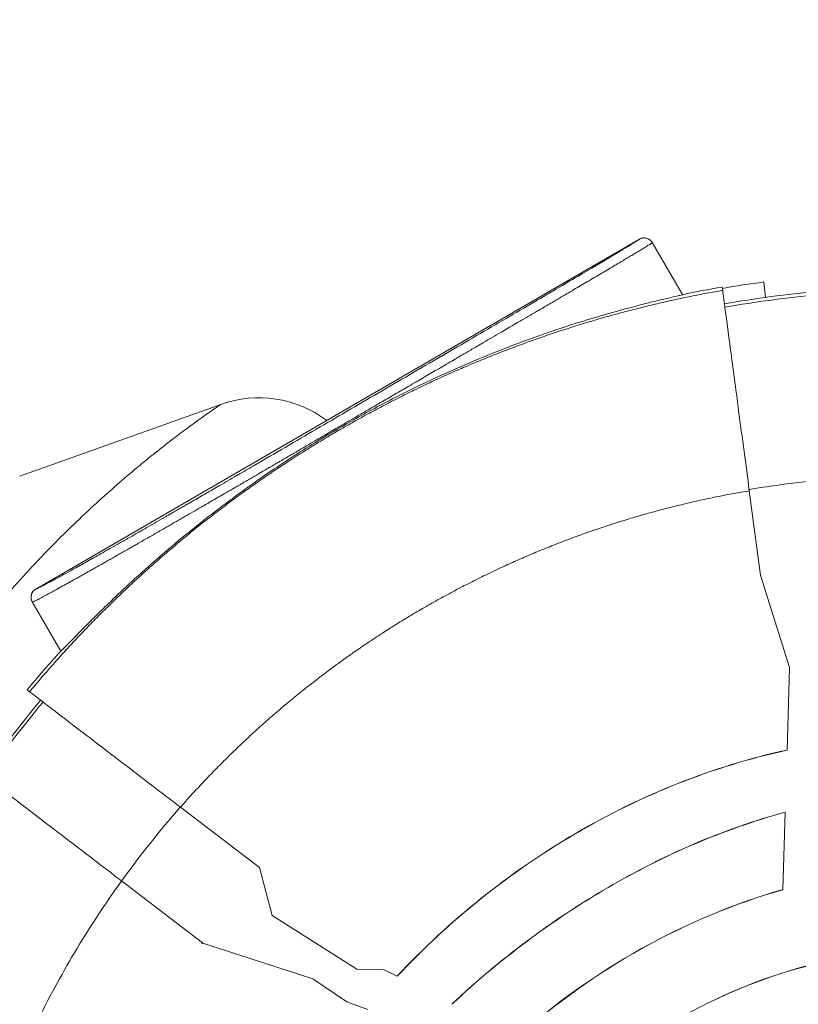
# Model space of a CAD drawing. Units: millimetres. Extents: x -1994 to 3641, y -1524 to 4521.
# Drawn here: x 1868 to 1909, y 2268 to 2321 of the extents above; entities that cross this region are included whole.
import ezdxf

# ---------------------------------------------------------------- set-up
doc = ezdxf.new("R2010")
doc.units = ezdxf.units.MM
doc.styles.get("Standard").update_dxf_attribs({"font": 'arial.ttf'})
doc.dimstyles.new('ISO-25', dxfattribs={"dimtxt": 2.5, "dimasz": 2.5, "dimexe": 1.25, "dimexo": 0.625, "dimtad": 1, "dimtxsty": 'Standard', "dimcen": 2.5, "dimadec": 0, "dimazin": 0, "dimtfac": 1, "dimtmove": 0, "dimatfit": 3, "dimfxl": 1, "dimarcsym": 0})

# ---------------------------------------------------------------- blocks, each defined once
blk = doc.blocks.new('*D4')
at = {"color": 0, "lineweight": -2, "transparency": 16777216}
for p, q in [((-1562.474, 4127.632), (-1562.474, 4248.882)), ((3619.174, 4127.632), (3619.174, 4248.882)), ((-1442.474, 4247.632), (3499.174, 4247.632))]:
    blk.add_line(p, q, dxfattribs=at)
at = {"color": 0, "transparency": 16777216}
for points in [[(-1442.474, 4267.632), (-1442.474, 4227.632), (-1562.474, 4247.632)], [(3499.174, 4267.632), (3499.174, 4227.632), (3619.174, 4247.632)]]:
    blk.add_solid(points, dxfattribs=at)
at = {"layer": 'Defpoints', "color": 0, "transparency": 16777216}
for p in [(3619.174, 4247.632), (-1562.474, 1487.447), (3619.174, 1474.452)]:
    blk.add_point(p, dxfattribs=at)
at = {"color": 0, "lineweight": 13, "transparency": 16777216, "insert": (1028.35, 4389.746), "char_height": 200, "attachment_point": 5}
blk.add_mtext('520', dxfattribs=at)

msp = doc.modelspace()

# ---------------------------------------------------------------- linework, layer by layer
at = {"lineweight": 13}
for p, q in [((1900.375, 2309.021), (1868.359, 2290.474)), ((1900.375, 2309.021), (1900.375, 2309.021)), ((1901.058, 2308.839), (1902.656, 2306.081)), ((1904.765, 2306.487), (1904.789, 2306.311)), ((1907.061, 2305.935), (1906.965, 2306.754)), ((1907.082, 2305.758), (1907.082, 2305.758)), ((1878.173, 2300.265), (1867.506, 2296.453)), ((1878.173, 2300.265), (1878.173, 2300.265)), ((1906.798, 2291.217), (1906.203, 2295.686)), ((1906.798, 2291.217), (1908.339, 2286.309)), ((1868.359, 2290.474), (1868.359, 2290.474)), ((1869.686, 2287.185), (1868.177, 2289.79)), ((1908.204, 2281.943), (1908.339, 2286.309)), ((1868.032, 2285.031), (1867.901, 2285.131)), ((1908.204, 2281.943), (1908.203, 2281.935)), ((1876.031, 2278.911), (1880.219, 2275.708)), ((1907.974, 2274.549), (1908.101, 2278.642)), ((1908.101, 2278.642), (1908.101, 2278.65)), ((1880.892, 2273.178), (1880.219, 2275.708)), ((1877.196, 2271.725), (1872.911, 2275.003)), ((1907.974, 2274.549), (1907.974, 2274.541)), ((1885.396, 2270.333), (1880.892, 2273.178)), ((1877.171, 2271.689), (1877.221, 2271.706)), ((1877.221, 2271.706), (1877.196, 2271.725)), ((1877.221, 2271.706), (1883.052, 2269.807)), ((1885.396, 2270.333), (1886.806, 2270.318)), ((1886.806, 2270.318), (1887.52, 2269.952)), ((1887.528, 2269.949), (1887.52, 2269.952)), ((1884.854, 2268.588), (1883.052, 2269.807)), ((1885.965, 2268.193), (1884.854, 2268.588)), ((1890.425, 2268.468), (1890.433, 2268.464))]:
    msp.add_line(p, q, dxfattribs=at)
for radius, start, end in [(61.75, 99.90419, 101.89737), (61.675, 97.84801, 99.90703), (60.85, 95.22925, 99.93853), (61.75, 137.7382, 140.26359), (60.85, 140.22925, 144.93853)]:
    msp.add_arc((1915.386, 2245.657), radius, start, end, dxfattribs=at)
for centre, major_axis, ratio, start_param, end_param in [((1900.626, 2308.588), (0.433, 0.251), 0.999986, 0, 1.570796), ((1915.616, 2245.656), (-48.311, 36.953), 0.996033, -0.824892, -0.742501), ((1880.192, 2294.615), (-5.196, -3), 1, -2.737987, -1.751236), ((1915.772, 2245.338), (-48.601, 37.171), 0.996033, -0.041456, 0.04061), ((1915.893, 2245.483), (-37.137, 28.41), 0.994522, 0.057441, 0.058373)]:
    msp.add_ellipse(centre, major_axis=major_axis, ratio=ratio, start_param=start_param, end_param=end_param, dxfattribs=at)
at = {"lineweight": 13, "extrusion": (0, 0, -1)}
for centre, major_axis, ratio, start_param, end_param in [((1915.076, 2244.934), (41.076, -31.423), 0.994522, -2.394119, -2.297134), ((1868.61, 2290.041), (-0.433, -0.251), 0.999986, 0, 1.570796), ((1915.249, 2244.541), (-41.424, 31.689), 0.994522, -0.029499, 0.066952)]:
    msp.add_ellipse(centre, major_axis=major_axis, ratio=ratio, start_param=start_param, end_param=end_param, dxfattribs=at)
at = {"lineweight": 13}
for points, knots in [([(-1478.391, 2577.486), (-1412.446, 2969.607), (-1186.634, 3772.999), (-8.768, 4153.98), (1033.765, 4042.018), (2076.647, 4152.618), (3248.198, 3772.84), (3651.106, 2348.589), (3617.829, 1126.723), (3564.051, -97.157), (3245.101, -1184.75), (2078.525, -1562.275), (1032.573, -1452.291), (-13.286, -1565.036), (-1190.331, -1183.96), (-1508.24, -98.698), (-1565.223, 1125.001), (-1580.734, 1968.942), (-1478.391, 2577.486)], [0, 0, 0, 0, 1148.050297, 2296.100594, 3313.758129, 4314.878255, 5462.928552, 6610.97885, 8386.155662, 9179.7876, 10327.837897, 11475.888194, 12473.485091, 13501.988186, 14650.386034, 15798.436332, 16584.946298, 18366.639747, 18366.639747, 18366.639747, 18366.639747]), ([(1900.375, 2309.021), (1900.375, 2309.02), (1900.373, 2309.017), (1900.368, 2309.012), (1900.362, 2309.008), (1900.353, 2309.001), (1900.341, 2308.993), (1900.329, 2308.985), (1900.314, 2308.974), (1900.295, 2308.962), (1900.289, 2308.959), (1900.284, 2308.955), (1900.278, 2308.951), (1900.212, 2308.909), (1900.115, 2308.848), (1899.988, 2308.77), (1899.862, 2308.693), (1899.706, 2308.598), (1899.521, 2308.487), (1899.336, 2308.375), (1899.121, 2308.247), (1898.88, 2308.103), (1898.396, 2307.815), (1897.809, 2307.467), (1897.103, 2307.051), (1897.102, 2307.05), (1897.1, 2307.049), (1897.098, 2307.048), (1896.747, 2306.84), (1896.365, 2306.616), (1895.949, 2306.371), (1895.946, 2306.37), (1895.944, 2306.368), (1895.941, 2306.367), (1895.734, 2306.245), (1895.518, 2306.119), (1895.297, 2305.989), (1895.294, 2305.987), (1895.291, 2305.985), (1895.288, 2305.984), (1895.067, 2305.854), (1894.84, 2305.721), (1894.606, 2305.584), (1894.603, 2305.582), (1894.599, 2305.58), (1894.596, 2305.578), (1893.654, 2305.026), (1892.619, 2304.422), (1891.539, 2303.792), (1891.533, 2303.789), (1891.528, 2303.785), (1891.522, 2303.782), (1890.985, 2303.469), (1890.438, 2303.15), (1889.887, 2302.829), (1889.881, 2302.825), (1889.875, 2302.821), (1889.868, 2302.818), (1889.318, 2302.497), (1888.764, 2302.174), (1888.209, 2301.85), (1888.202, 2301.846), (1888.195, 2301.842), (1888.188, 2301.838), (1887.073, 2301.188), (1885.957, 2300.538), (1884.866, 2299.901), (1884.858, 2299.896), (1884.849, 2299.891), (1884.841, 2299.886), (1884.301, 2299.571), (1883.768, 2299.26), (1883.237, 2298.951), (1883.228, 2298.945), (1883.219, 2298.94), (1883.21, 2298.935), (1882.68, 2298.625), (1882.151, 2298.317), (1881.614, 2298.004), (1881.604, 2297.998), (1881.595, 2297.992), (1881.585, 2297.986), (1881.049, 2297.674), (1880.505, 2297.357), (1879.939, 2297.027), (1879.928, 2297.02), (1879.917, 2297.014), (1879.905, 2297.007), (1879.642, 2296.854), (1879.374, 2296.698), (1879.096, 2296.536), (1879.081, 2296.528), (1879.066, 2296.519), (1879.051, 2296.51), (1879.039, 2296.503), (1879.026, 2296.496), (1879.014, 2296.489), (1878.861, 2296.399), (1878.704, 2296.308), (1878.546, 2296.216), (1878.401, 2296.132), (1878.256, 2296.048), (1878.109, 2295.963), (1878.096, 2295.955), (1878.083, 2295.948), (1878.07, 2295.94), (1877.954, 2295.873), (1877.837, 2295.805), (1877.72, 2295.737), (1877.608, 2295.672), (1877.495, 2295.607), (1877.382, 2295.541), (1877.303, 2295.495), (1877.223, 2295.45), (1877.144, 2295.404), (1877.13, 2295.395), (1877.116, 2295.387), (1877.102, 2295.379), (1876.986, 2295.312), (1876.872, 2295.246), (1876.759, 2295.181), (1876.643, 2295.114), (1876.529, 2295.048), (1876.415, 2294.982), (1876.343, 2294.941), (1876.271, 2294.899), (1876.2, 2294.858), (1876.187, 2294.85), (1876.173, 2294.843), (1876.16, 2294.835), (1875.99, 2294.737), (1875.823, 2294.641), (1875.66, 2294.547), (1875.544, 2294.48), (1875.43, 2294.414), (1875.319, 2294.35), (1875.306, 2294.343), (1875.293, 2294.336), (1875.281, 2294.329), (1875.116, 2294.234), (1874.958, 2294.143), (1874.804, 2294.055), (1874.712, 2294.002), (1874.621, 2293.95), (1874.532, 2293.899), (1874.52, 2293.892), (1874.509, 2293.885), (1874.497, 2293.879), (1874.334, 2293.785), (1874.177, 2293.695), (1874.026, 2293.608), (1873.959, 2293.571), (1873.895, 2293.533), (1873.831, 2293.497), (1873.82, 2293.491), (1873.81, 2293.485), (1873.799, 2293.479), (1873.646, 2293.391), (1873.499, 2293.307), (1873.358, 2293.227), (1873.31, 2293.2), (1873.262, 2293.172), (1873.215, 2293.145), (1873.205, 2293.14), (1873.196, 2293.134), (1873.186, 2293.129), (1873.006, 2293.027), (1872.836, 2292.93), (1872.675, 2292.838), (1872.499, 2292.738), (1872.333, 2292.644), (1872.175, 2292.554), (1872.166, 2292.549), (1872.158, 2292.545), (1872.15, 2292.54), (1871.848, 2292.369), (1871.581, 2292.218), (1871.336, 2292.08), (1871.329, 2292.076), (1871.322, 2292.073), (1871.315, 2292.069), (1871.072, 2291.932), (1870.853, 2291.809), (1870.652, 2291.696), (1870.646, 2291.693), (1870.64, 2291.69), (1870.634, 2291.686), (1870.228, 2291.46), (1869.895, 2291.275), (1869.615, 2291.121), (1869.61, 2291.119), (1869.606, 2291.116), (1869.601, 2291.114), (1869.505, 2291.061), (1869.414, 2291.012), (1869.33, 2290.966), (1869.295, 2290.947), (1869.261, 2290.928), (1869.228, 2290.91), (1869.224, 2290.908), (1869.22, 2290.906), (1869.216, 2290.904), (1869.105, 2290.844), (1869.006, 2290.791), (1868.917, 2290.744), (1868.915, 2290.742), (1868.912, 2290.741), (1868.909, 2290.739), (1868.784, 2290.673), (1868.68, 2290.619), (1868.598, 2290.578), (1868.564, 2290.56), (1868.533, 2290.545), (1868.506, 2290.532), (1868.505, 2290.531), (1868.504, 2290.531), (1868.503, 2290.53), (1868.433, 2290.497), (1868.387, 2290.477), (1868.369, 2290.473), (1868.363, 2290.472), (1868.36, 2290.472), (1868.359, 2290.474)], [0, 0, 0, 0, 0.640969, 0.640969, 0.640969, 1.307409, 1.307409, 1.307409, 1.997209, 1.997209, 1.997209, 2.199551, 2.199551, 2.199551, 4.40655, 4.40655, 4.40655, 6.61355, 6.61355, 6.61355, 8.816167, 8.816167, 8.816167, 13.22425, 13.22425, 13.22425, 13.234548, 13.234548, 13.234548, 15.428292, 15.428292, 15.428292, 15.441547, 15.441547, 15.441547, 16.530312, 16.530312, 16.530312, 16.545048, 16.545048, 16.545048, 17.632333, 17.632333, 17.632333, 17.648547, 17.648547, 17.648547, 22.040417, 22.040417, 22.040417, 22.062545, 22.062545, 22.062545, 24.244458, 24.244458, 24.244458, 24.269545, 24.269545, 24.269545, 26.4485, 26.4485, 26.4485, 26.476544, 26.476544, 26.476544, 30.856583, 30.856583, 30.856583, 30.890543, 30.890543, 30.890543, 33.060625, 33.060625, 33.060625, 33.097542, 33.097542, 33.097542, 35.264667, 35.264667, 35.264667, 35.304541, 35.304541, 35.304541, 37.468708, 37.468708, 37.468708, 37.511541, 37.511541, 37.511541, 38.516172, 38.516172, 38.516172, 38.570729, 38.570729, 38.570729, 38.615041, 38.615041, 38.615041, 39.166793, 39.166793, 39.166793, 39.67275, 39.67275, 39.67275, 39.718546, 39.718546, 39.718546, 40.119484, 40.119484, 40.119484, 40.505381, 40.505381, 40.505381, 40.774771, 40.774771, 40.774771, 40.821981, 40.821981, 40.821981, 41.215614, 41.215614, 41.215614, 41.618905, 41.618905, 41.618905, 41.876792, 41.876792, 41.876792, 41.925538, 41.925538, 41.925538, 42.539572, 42.539572, 42.539572, 42.978812, 42.978812, 42.978812, 43.02905, 43.02905, 43.02905, 43.684565, 43.684565, 43.684565, 44.080833, 44.080833, 44.080833, 44.132538, 44.132538, 44.132538, 44.862988, 44.862988, 44.862988, 45.182854, 45.182854, 45.182854, 45.236048, 45.236048, 45.236048, 46.015316, 46.015316, 46.015316, 46.284875, 46.284875, 46.284875, 46.339539, 46.339539, 46.339539, 47.369911, 47.369911, 47.369911, 48.488917, 48.488917, 48.488917, 48.546519, 48.546519, 48.546519, 50.692958, 50.692958, 50.692958, 50.753537, 50.753537, 50.753537, 52.897, 52.897, 52.897, 52.960536, 52.960536, 52.960536, 57.305083, 57.305083, 57.305083, 57.374536, 57.374536, 57.374536, 58.880886, 58.880886, 58.880886, 59.509125, 59.509125, 59.509125, 59.581115, 59.581115, 59.581115, 61.713167, 61.713167, 61.713167, 61.782472, 61.782472, 61.782472, 64.833083, 64.833083, 64.833083, 66.12125, 66.12125, 66.12125, 66.167191, 66.167191, 66.167191, 69.532467, 69.532467, 69.532467, 70.529333, 70.529333, 70.529333, 70.529333]), ([(1900.463, 2309.062), (1900.451, 2309.058), (1900.436, 2309.052), (1900.415, 2309.042), (1900.407, 2309.038), (1900.394, 2309.031), (1900.39, 2309.029), (1900.384, 2309.026), (1900.383, 2309.025), (1900.38, 2309.023), (1900.379, 2309.023), (1900.377, 2309.022), (1900.376, 2309.021), (1900.375, 2309.021)], [3.4129992, 3.4129992, 3.4129992, 3.4129992, 3.6016866, 3.6016866, 3.6691913, 3.6691913, 3.6932044, 3.6932044, 3.7024184, 3.7024184, 3.706274, 3.706274, 3.7098596, 3.7098596, 3.7098596, 3.7098596]), ([(1900.463, 2309.062), (1900.479, 2309.067), (1900.5, 2309.074), (1900.555, 2309.084), (1900.579, 2309.087), (1900.636, 2309.089), (1900.67, 2309.087), (1900.74, 2309.076), (1900.777, 2309.066), (1900.856, 2309.034), (1900.899, 2309.009), (1900.979, 2308.945), (1901.017, 2308.904), (1901.05, 2308.852), (1901.054, 2308.845), (1901.058, 2308.839)], [0, 0, 0, 0, 0.2137349, 0.2137349, 0.3254585, 0.3254585, 0.4432293, 0.4432293, 0.5634581, 0.5634581, 0.7136849, 0.7136849, 0.8796043, 0.8796043, 0.9035149, 0.9035149, 0.9035149, 0.9035149]), ([(1868.177, 2289.79), (1868.178, 2289.789), (1868.182, 2289.789), (1868.19, 2289.791), (1868.198, 2289.793), (1868.209, 2289.797), (1868.239, 2289.809), (1868.258, 2289.818), (1868.293, 2289.834), (1868.307, 2289.841), (1868.322, 2289.848), (1868.348, 2289.861), (1868.378, 2289.875), (1868.412, 2289.892), (1868.444, 2289.909), (1868.481, 2289.927), (1868.558, 2289.967), (1868.599, 2289.989), (1868.671, 2290.027), (1868.7, 2290.042), (1868.731, 2290.058), (1868.777, 2290.083), (1868.825, 2290.108), (1868.924, 2290.162), (1868.975, 2290.189), (1869.032, 2290.22), (1869.037, 2290.222), (1869.041, 2290.225), (1869.11, 2290.262), (1869.183, 2290.302), (1869.315, 2290.374), (1869.371, 2290.405), (1869.487, 2290.468), (1869.546, 2290.501), (1869.669, 2290.569), (1869.733, 2290.604), (1869.862, 2290.675), (1869.926, 2290.71), (1870.056, 2290.783), (1870.123, 2290.82), (1870.259, 2290.896), (1870.328, 2290.935), (1870.425, 2290.988), (1870.45, 2291.002), (1870.475, 2291.017), (1870.538, 2291.052), (1870.604, 2291.089), (1870.737, 2291.163), (1870.805, 2291.202), (1870.943, 2291.279), (1871.013, 2291.318), (1871.112, 2291.374), (1871.14, 2291.39), (1871.168, 2291.405), (1871.231, 2291.441), (1871.297, 2291.478), (1871.364, 2291.516), (1871.43, 2291.553), (1871.497, 2291.591), (1871.638, 2291.671), (1871.711, 2291.712), (1871.857, 2291.795), (1871.929, 2291.835), (1872.009, 2291.881), (1872.015, 2291.884), (1872.021, 2291.887), (1872.095, 2291.929), (1872.171, 2291.972), (1872.248, 2292.017), (1872.324, 2292.059), (1872.401, 2292.103), (1872.48, 2292.148), (1872.557, 2292.192), (1872.637, 2292.237), (1872.798, 2292.329), (1872.88, 2292.376), (1873.005, 2292.447), (1873.047, 2292.471), (1873.162, 2292.536), (1873.235, 2292.578), (1873.311, 2292.621), (1873.384, 2292.663), (1873.459, 2292.706), (1873.599, 2292.786), (1873.664, 2292.823), (1873.821, 2292.913), (1873.914, 2292.966), (1874.101, 2293.073), (1874.194, 2293.127), (1874.348, 2293.215), (1874.408, 2293.249), (1874.554, 2293.333), (1874.641, 2293.383), (1874.823, 2293.488), (1874.917, 2293.542), (1875.103, 2293.649), (1875.195, 2293.702), (1875.296, 2293.76), (1875.303, 2293.763), (1875.309, 2293.767), (1875.384, 2293.81), (1875.461, 2293.854), (1875.613, 2293.942), (1875.689, 2293.986), (1875.842, 2294.074), (1875.919, 2294.118), (1876.073, 2294.207), (1876.15, 2294.252), (1876.241, 2294.304), (1876.255, 2294.312), (1876.269, 2294.32), (1876.41, 2294.402), (1876.554, 2294.485), (1876.7, 2294.569), (1876.842, 2294.651), (1876.986, 2294.735), (1877.133, 2294.819), (1877.191, 2294.853), (1877.25, 2294.887), (1877.31, 2294.922), (1877.421, 2294.986), (1877.533, 2295.051), (1877.756, 2295.18), (1877.867, 2295.244), (1878.09, 2295.373), (1878.201, 2295.438), (1878.332, 2295.514), (1878.354, 2295.527), (1878.375, 2295.539), (1878.519, 2295.622), (1878.662, 2295.705), (1878.834, 2295.805), (1878.864, 2295.823), (1878.903, 2295.846), (1878.913, 2295.851), (1878.923, 2295.857), (1879.02, 2295.914), (1879.117, 2295.97), (1879.275, 2296.061), (1879.336, 2296.097), (1879.397, 2296.133), (1879.479, 2296.18), (1879.559, 2296.227), (1879.719, 2296.32), (1879.798, 2296.366), (1879.958, 2296.459), (1880.039, 2296.506), (1880.192, 2296.595), (1880.263, 2296.636), (1880.334, 2296.678), (1880.43, 2296.734), (1880.525, 2296.789), (1880.717, 2296.901), (1880.814, 2296.957), (1881.012, 2297.073), (1881.113, 2297.131), (1881.317, 2297.251), (1881.42, 2297.311), (1881.633, 2297.435), (1881.742, 2297.498), (1881.918, 2297.601), (1881.986, 2297.641), (1882.18, 2297.754), (1882.306, 2297.827), (1882.568, 2297.98), (1882.704, 2298.06), (1882.84, 2298.139), (1882.987, 2298.225), (1883.133, 2298.31), (1883.415, 2298.475), (1883.551, 2298.554), (1883.687, 2298.633), (1883.924, 2298.772), (1884.16, 2298.909), (1884.529, 2299.125), (1884.661, 2299.202), (1884.964, 2299.379), (1885.135, 2299.478), (1885.562, 2299.727), (1885.819, 2299.877), (1886.077, 2300.028), (1886.33, 2300.175), (1886.583, 2300.323), (1887.088, 2300.617), (1887.34, 2300.764), (1887.841, 2301.056), (1888.089, 2301.201), (1888.438, 2301.404), (1888.538, 2301.463), (1888.882, 2301.663), (1889.126, 2301.805), (1889.609, 2302.087), (1889.849, 2302.227), (1890.167, 2302.412), (1890.246, 2302.458), (1890.324, 2302.504), (1890.577, 2302.652), (1890.83, 2302.799), (1891.082, 2302.946), (1891.357, 2303.106), (1891.63, 2303.266), (1891.933, 2303.442), (1891.964, 2303.46), (1891.994, 2303.478), (1892.305, 2303.659), (1892.613, 2303.839), (1893.303, 2304.242), (1893.682, 2304.463), (1894.051, 2304.679), (1894.346, 2304.851), (1894.635, 2305.02), (1894.916, 2305.185), (1894.988, 2305.227), (1895.06, 2305.269), (1895.131, 2305.31), (1895.341, 2305.433), (1895.547, 2305.554), (1895.78, 2305.69), (1895.812, 2305.709), (1895.843, 2305.727), (1895.916, 2305.77), (1895.987, 2305.812), (1896.156, 2305.911), (1896.253, 2305.968), (1896.405, 2306.057), (1896.461, 2306.09), (1896.516, 2306.122), (1896.646, 2306.199), (1896.773, 2306.273), (1896.897, 2306.346), (1897.023, 2306.42), (1897.145, 2306.492), (1897.386, 2306.634), (1897.505, 2306.704), (1897.649, 2306.789), (1897.678, 2306.805), (1897.706, 2306.822), (1897.832, 2306.896), (1897.954, 2306.968), (1898.194, 2307.11), (1898.311, 2307.179), (1898.425, 2307.246), (1898.541, 2307.315), (1898.654, 2307.382), (1898.763, 2307.446), (1898.874, 2307.512), (1898.981, 2307.575), (1899.188, 2307.698), (1899.288, 2307.758), (1899.434, 2307.844), (1899.481, 2307.873), (1899.528, 2307.9), (1899.613, 2307.951), (1899.695, 2308), (1899.852, 2308.094), (1899.928, 2308.139), (1900.064, 2308.221), (1900.126, 2308.258), (1900.185, 2308.293), (1900.257, 2308.337), (1900.325, 2308.378), (1900.452, 2308.455), (1900.511, 2308.49), (1900.6, 2308.544), (1900.632, 2308.564), (1900.71, 2308.612), (1900.753, 2308.639), (1900.83, 2308.687), (1900.865, 2308.708), (1900.919, 2308.742), (1900.94, 2308.755), (1900.979, 2308.781), (1900.996, 2308.792), (1901.025, 2308.811), (1901.036, 2308.819), (1901.044, 2308.825), (1901.052, 2308.831), (1901.056, 2308.835), (1901.058, 2308.838), (1901.058, 2308.838), (1901.058, 2308.839)], [0, 0, 0, 0, 0.016867, 0.016867, 0.016867, 0.034286, 0.034286, 0.05237, 0.05237, 0.0625, 0.0625, 0.0625, 0.080419, 0.080419, 0.080419, 0.097877, 0.097877, 0.11447, 0.11447, 0.125, 0.125, 0.125, 0.140625, 0.140625, 0.155054, 0.155054, 0.15625, 0.15625, 0.15625, 0.174648, 0.174648, 0.1875, 0.1875, 0.199917, 0.199917, 0.212438, 0.212438, 0.22399, 0.22399, 0.23528, 0.23528, 0.246217, 0.246217, 0.25, 0.25, 0.25, 0.259501, 0.259501, 0.268801, 0.268801, 0.277821, 0.277821, 0.28125, 0.28125, 0.28125, 0.289069, 0.289069, 0.289069, 0.29673, 0.29673, 0.304615, 0.304615, 0.311911, 0.311911, 0.3125, 0.3125, 0.3125, 0.319768, 0.319768, 0.319768, 0.326799, 0.326799, 0.326799, 0.333699, 0.333699, 0.34041, 0.34041, 0.34375, 0.34375, 0.349382, 0.349382, 0.349382, 0.354846, 0.354846, 0.359375, 0.359375, 0.365556, 0.365556, 0.371408, 0.371408, 0.375, 0.375, 0.380116, 0.380116, 0.385371, 0.385371, 0.390283, 0.390283, 0.390625, 0.390625, 0.390625, 0.394531, 0.394531, 0.398274, 0.398274, 0.401967, 0.401967, 0.405607, 0.405607, 0.40625, 0.40625, 0.40625, 0.412851, 0.412851, 0.412851, 0.41929, 0.41929, 0.41929, 0.421875, 0.421875, 0.421875, 0.426739, 0.426739, 0.431623, 0.431623, 0.436552, 0.436552, 0.4375, 0.4375, 0.4375, 0.443944, 0.443944, 0.445312, 0.445312, 0.445756, 0.445756, 0.445756, 0.450212, 0.450212, 0.453125, 0.453125, 0.453125, 0.457031, 0.457031, 0.460949, 0.460949, 0.465062, 0.465062, 0.46875, 0.46875, 0.46875, 0.473743, 0.473743, 0.478912, 0.478912, 0.484398, 0.484398, 0.490092, 0.490092, 0.496175, 0.496175, 0.5, 0.5, 0.507136, 0.507136, 0.514937, 0.514937, 0.514937, 0.523366, 0.523366, 0.53125, 0.53125, 0.53125, 0.544976, 0.544976, 0.552654, 0.552654, 0.5625, 0.5625, 0.577164, 0.577164, 0.577164, 0.591475, 0.591475, 0.605594, 0.605594, 0.619448, 0.619448, 0.625, 0.625, 0.638556, 0.638556, 0.651872, 0.651872, 0.65625, 0.65625, 0.65625, 0.670368, 0.670368, 0.670368, 0.685749, 0.685749, 0.6875, 0.6875, 0.6875, 0.705157, 0.705157, 0.727579, 0.727579, 0.727579, 0.745432, 0.745432, 0.745432, 0.75, 0.75, 0.75, 0.763481, 0.763481, 0.765625, 0.765625, 0.765625, 0.770506, 0.770506, 0.777241, 0.777241, 0.78125, 0.78125, 0.78125, 0.790666, 0.790666, 0.790666, 0.800256, 0.800256, 0.810091, 0.810091, 0.8125, 0.8125, 0.8125, 0.823363, 0.823363, 0.834449, 0.834449, 0.834449, 0.845845, 0.845845, 0.845845, 0.857392, 0.857392, 0.8691, 0.8691, 0.875, 0.875, 0.875, 0.885743, 0.885743, 0.896535, 0.896535, 0.90625, 0.90625, 0.90625, 0.918194, 0.918194, 0.930097, 0.930097, 0.9375, 0.9375, 0.94892, 0.94892, 0.960077, 0.960077, 0.96875, 0.96875, 0.978257, 0.978257, 0.987678, 0.987678, 0.987678, 0.996969, 0.996969, 1, 1, 1, 1]), ([(1869.686, 2287.185), (1869.688, 2287.181), (1869.715, 2287.205), (1869.826, 2287.312), (1869.92, 2287.408), (1870.382, 2287.881), (1870.935, 2288.457), (1872.213, 2289.714), (1872.885, 2290.364), (1874.24, 2291.591), (1874.781, 2292.07), (1875.86, 2292.984), (1876.347, 2293.386), (1877.401, 2294.227), (1877.938, 2294.642), (1879.173, 2295.566), (1879.938, 2296.123), (1881.817, 2297.389), (1882.639, 2297.916), (1884.031, 2298.762), (1884.664, 2299.135), (1886.085, 2299.931), (1886.829, 2300.327), (1889.121, 2301.49), (1890.633, 2302.177), (1894.835, 2303.897), (1896.697, 2304.477), (1899.919, 2305.424), (1901.16, 2305.721), (1902.185, 2305.964), (1902.401, 2306.014), (1902.572, 2306.056), (1902.606, 2306.065), (1902.647, 2306.076), (1902.657, 2306.079), (1902.656, 2306.081)], [0, 0, 0, 0, 0.36013, 0.36013, 0.789781, 0.789781, 1.901128, 1.901128, 2.616396, 2.616396, 2.978394, 2.978394, 3.229725, 3.229725, 3.474341, 3.474341, 3.778036, 3.778036, 4.008299, 4.008299, 4.168012, 4.168012, 4.336624, 4.336624, 4.675908, 4.675908, 5.288074, 5.288074, 5.931245, 5.931245, 6.189529, 6.189529, 6.281995, 6.281995, 6.365318, 6.365318, 6.365318, 6.365318]), ([(1906.203, 2295.686), (1906.111, 2296.381), (1906.018, 2297.079), (1905.827, 2298.509), (1905.731, 2299.233), (1905.48, 2301.119), (1905.335, 2302.21), (1905.086, 2304.074), (1904.986, 2304.831), (1904.871, 2305.688), (1904.84, 2305.927), (1904.799, 2306.233), (1904.789, 2306.309), (1904.789, 2306.311)], [0.000001, 0.000001, 0.000001, 0.000001, 0.210873, 0.210873, 0.436589, 0.436589, 0.821478, 0.821478, 1.206441, 1.206441, 1.432102, 1.432102, 1.642956, 1.642956, 1.642956, 1.642956]), ([(1878.173, 2300.265), (1878.173, 2300.265), (1878.148, 2300.247), (1878.046, 2300.178), (1877.97, 2300.126), (1877.768, 2299.986), (1877.643, 2299.899), (1877.397, 2299.725), (1877.288, 2299.648), (1877.109, 2299.521), (1877.046, 2299.475), (1876.786, 2299.288), (1876.57, 2299.131), (1876.098, 2298.782), (1875.843, 2298.59), (1875.296, 2298.171), (1875.004, 2297.943), (1874.587, 2297.611), (1874.476, 2297.522), (1874.157, 2297.264), (1873.945, 2297.091), (1873.391, 2296.631), (1873.041, 2296.333), (1872.315, 2295.701), (1871.94, 2295.367), (1871.17, 2294.661), (1870.775, 2294.29), (1870.327, 2293.858), (1870.283, 2293.815), (1869.879, 2293.422), (1869.512, 2293.057), (1868.723, 2292.251), (1868.299, 2291.805), (1867.441, 2290.873), (1867.007, 2290.387), (1866.174, 2289.426), (1865.777, 2288.954), (1865.334, 2288.412), (1865.29, 2288.358), (1864.803, 2287.757), (1864.357, 2287.189), (1863.463, 2286.009), (1863.015, 2285.395), (1862.117, 2284.121), (1861.668, 2283.459), (1860.92, 2282.314), (1860.621, 2281.844), (1860.175, 2281.122), (1860.027, 2280.879), (1859.431, 2279.888), (1858.987, 2279.117), (1858.32, 2277.906), (1858.095, 2277.487), (1857.658, 2276.652), (1857.445, 2276.236), (1856.8, 2274.94), (1856.37, 2274.032), (1855.815, 2272.784), (1855.682, 2272.48), (1855.264, 2271.504), (1854.983, 2270.817), (1854.303, 2269.075), (1853.908, 2267.992), (1853.499, 2266.765), (1853.469, 2266.674), (1853.093, 2265.527), (1852.761, 2264.429), (1852.179, 2262.294), (1851.925, 2261.277), (1851.623, 2259.921), (1851.559, 2259.622), (1851.32, 2258.477), (1851.156, 2257.608), (1850.913, 2256.154), (1850.825, 2255.586), (1850.655, 2254.373), (1850.573, 2253.727), (1850.432, 2252.453), (1850.371, 2251.828), (1850.296, 2250.918), (1850.275, 2250.642), (1850.231, 2250.016), (1850.209, 2249.666), (1850.157, 2248.694), (1850.131, 2248.067), (1850.098, 2246.806), (1850.09, 2246.173), (1850.091, 2245.53), (1850.091, 2245.521), (1850.091, 2245.511)], [-13.443005, -13.443005, -13.443005, -13.443005, -12.979763, -12.979763, -12.512882, -12.512882, -12.046504, -12.046504, -11.739051, -11.739051, -11.580352, -11.580352, -11.114745, -11.114745, -10.649291, -10.649291, -10.184396, -10.184396, -10.019658, -10.019658, -9.721011, -9.721011, -9.259466, -9.259466, -8.79786, -8.79786, -8.336461, -8.336461, -8.286222, -8.286222, -7.876607, -7.876607, -7.418128, -7.418128, -6.959299, -6.959299, -6.546544, -6.546544, -6.50104, -6.50104, -6.042768, -6.042768, -5.581934, -5.581934, -5.118137, -5.118137, -4.808069, -4.808069, -4.652657, -4.652657, -4.183408, -4.183408, -3.942511, -3.942511, -3.712741, -3.712741, -3.240157, -3.240157, -3.090439, -3.090439, -2.765528, -2.765528, -2.290198, -2.290198, -2.252248, -2.252248, -1.815115, -1.815115, -1.448746, -1.448746, -1.346626, -1.346626, -1.062013, -1.062013, -0.885659, -0.885659, -0.694, -0.694, -0.515094, -0.515094, -0.437826, -0.437826, -0.341549, -0.341549, -0.172136, -0.172136, -0.00256, -0.00256, 0, 0, 0, 0]), ([(1868.177, 2289.79), (1868.145, 2289.846), (1868.123, 2289.909), (1868.106, 2290.029), (1868.109, 2290.088), (1868.128, 2290.185), (1868.143, 2290.225), (1868.173, 2290.29), (1868.189, 2290.314), (1868.219, 2290.358), (1868.234, 2290.374), (1868.246, 2290.387)], [0, 0, 0, 0, 0.230403, 0.230403, 0.454702, 0.454702, 0.67517, 0.67517, 0.919706, 0.919706, 1.25065, 1.25065, 1.25065, 1.25065]), ([(1868.359, 2290.474), (1868.358, 2290.473), (1868.357, 2290.473), (1868.356, 2290.472), (1868.355, 2290.471), (1868.352, 2290.469), (1868.35, 2290.468), (1868.345, 2290.465), (1868.342, 2290.463), (1868.33, 2290.456), (1868.323, 2290.451), (1868.301, 2290.436), (1868.288, 2290.426), (1868.267, 2290.408), (1868.255, 2290.397), (1868.246, 2290.387)], [0, 0, 0, 0, 0.00030353, 0.00030353, 0.00062659, 0.00062659, 0.00138779, 0.00138779, 0.00332981, 0.00332981, 0.00863076, 0.00863076, 0.02652309, 0.02652309, 0.05768403, 0.05768403, 0.05768403, 0.05768403]), ([(1868.032, 2285.031), (1868.036, 2285.028), (1868.252, 2284.862), (1869.07, 2284.237), (1869.652, 2283.792), (1871.11, 2282.676), (1871.974, 2282.015), (1873.43, 2280.902), (1873.956, 2280.499), (1875.001, 2279.7), (1875.515, 2279.306), (1876.031, 2278.911)], [0, 0, 0, 0, 0.402413, 0.402413, 0.792125, 0.792125, 1.181981, 1.181981, 1.38931, 1.38931, 1.58425, 1.58425, 1.58425, 1.58425]), ([(1908.204, 2281.943), (1904.249, 2281.081), (1900.452, 2279.551), (1893.475, 2275.466), (1890.281, 2272.904), (1887.52, 2269.952)], [0, 0, 0, 0, 1.218099, 1.218099, 2.436199, 2.436199, 2.436199, 2.436199]), ([(1887.528, 2269.949), (1890.287, 2272.899), (1893.48, 2275.46), (1900.455, 2279.543), (1904.25, 2281.073), (1908.203, 2281.935)], [-2.43531, -2.43531, -2.43531, -2.43531, -1.217656, -1.217656, -0.000001, -0.000001, -0.000001, -0.000001]), ([(1872.911, 2275.003), (1872.398, 2275.396), (1871.886, 2275.788), (1870.846, 2276.582), (1870.324, 2276.982), (1868.884, 2278.084), (1868.032, 2278.736), (1866.593, 2279.837), (1866.019, 2280.275), (1865.21, 2280.894), (1864.997, 2281.058), (1864.993, 2281.06)], [0, 0, 0, 0, 0.193994, 0.193994, 0.400038, 0.400038, 0.785017, 0.785017, 1.170158, 1.170158, 1.570034, 1.570034, 1.570034, 1.570034]), ([(1890.425, 2268.468), (1892.899, 2270.811), (1895.763, 2272.945), (1901.656, 2276.379), (1904.808, 2277.752), (1908.101, 2278.65)], [0, 0, 0, 0, 1.027599, 1.027599, 2.055199, 2.055199, 2.055199, 2.055199]), ([(1908.101, 2278.642), (1904.809, 2277.744), (1901.659, 2276.371), (1895.769, 2272.938), (1892.905, 2270.806), (1890.433, 2268.464)], [-2.054263, -2.054263, -2.054263, -2.054263, -1.027131, -1.027131, -0.000001, -0.000001, -0.000001, -0.000001]), ([(1863.379, 2239.994), (1863.314, 2240.687), (1863.263, 2241.384), (1863.189, 2242.782), (1863.166, 2243.484), (1863.158, 2244.187), (1863.149, 2244.896), (1863.155, 2245.606), (1863.176, 2246.318), (1863.196, 2247.025), (1863.232, 2247.733), (1863.282, 2248.442), (1863.332, 2249.151), (1863.396, 2249.861), (1863.556, 2251.285), (1863.652, 2251.998), (1863.872, 2253.423), (1863.998, 2254.135), (1864.279, 2255.554), (1864.435, 2256.261), (1864.684, 2257.287), (1864.765, 2257.608), (1864.849, 2257.928), (1865.033, 2258.629), (1865.232, 2259.325), (1865.659, 2260.709), (1865.887, 2261.396), (1866.371, 2262.759), (1866.627, 2263.434), (1866.896, 2264.102), (1867.165, 2264.767), (1867.446, 2265.427), (1867.875, 2266.373), (1868.011, 2266.667), (1868.15, 2266.959), (1868.458, 2267.608), (1868.78, 2268.249), (1869.114, 2268.882), (1869.446, 2269.512), (1869.791, 2270.133), (1870.501, 2271.355), (1870.867, 2271.956), (1871.244, 2272.547), (1871.618, 2273.134), (1872.003, 2273.711), (1872.568, 2274.522), (1872.739, 2274.763), (1872.911, 2275.003)], [0, 0, 0, 0, 2.146067, 2.146067, 4.287868, 4.287868, 4.287868, 6.443828, 6.443828, 6.443828, 8.58427, 8.58427, 8.58427, 10.728134, 10.728134, 12.885205, 12.885205, 15.046717, 15.046717, 17.210107, 17.210107, 18.198524, 18.198524, 18.198524, 20.361131, 20.361131, 22.523978, 22.523978, 24.683204, 24.683204, 24.683204, 26.832727, 26.832727, 27.805148, 27.805148, 27.805148, 29.967676, 29.967676, 29.967676, 32.118087, 32.118087, 34.259181, 34.259181, 34.259181, 36.384765, 36.384765, 37.295451, 37.295451, 37.295451, 37.295451]), ([(1907.974, 2274.549), (1905.368, 2273.798), (1902.85, 2272.737), (1898.119, 2270.095), (1895.895, 2268.51), (1893.876, 2266.705)], [0, 0, 0, 0, 0.81659, 0.81659, 1.63318, 1.63318, 1.63318, 1.63318]), ([(1893.884, 2266.701), (1895.902, 2268.505), (1898.124, 2270.089), (1902.853, 2272.729), (1905.369, 2273.79), (1907.974, 2274.541)], [-1.632302, -1.632302, -1.632302, -1.632302, -0.816151, -0.816151, -0.000001, -0.000001, -0.000001, -0.000001]), ([(1897.819, 2264.476), (1899.698, 2266.071), (1901.774, 2267.439), (1906.2, 2269.615), (1908.55, 2270.423), (1910.973, 2270.895)], [0, 0, 0, 0, 0.743139, 0.743139, 1.486278, 1.486278, 1.486278, 1.486278]), ([(1910.979, 2270.888), (1908.555, 2270.416), (1906.205, 2269.608), (1901.779, 2267.432), (1899.702, 2266.064), (1897.823, 2264.469)], [-1.486499, -1.486499, -1.486499, -1.486499, -0.743249, -0.743249, 0, 0, 0, 0])]:
    msp.add_open_spline(points, degree=3, knots=knots, dxfattribs=at)
msp.add_rational_spline([(1904.789, 2306.311), (1901.398, 2305.719), (1898.057, 2304.843), (1891.325, 2302.458), (1887.949, 2300.908), (1881.529, 2297.227), (1878.486, 2295.096), (1872.898, 2290.38), (1870.342, 2287.808), (1868.032, 2285.031)], [0.999999972477, 0.999999972614, 0.999999972761, 0.999999973081, 0.999999973256, 0.999999973618, 0.999999973805, 0.999999974181, 0.999999974369, 0.999999974557], degree=3, knots=[0, 0, 0, 0, 0.238128, 0.238128, 0.494109, 0.494109, 0.75009, 0.75009, 1, 1, 1, 1], dxfattribs=at)
msp.add_open_spline([(1876.031, 2278.911), (1880.595, 2284.092), (1886.159, 2288.664), (1892.575, 2292.23), (1899.394, 2294.544), (1906.203, 2295.686)], degree=5, dxfattribs=at)

# ---------------------------------------------------------------- dimensions: what is measured, and where the dimension line sits
dim = msp.add_linear_dim(base=(3619.174, 4247.632), p1=(-1562.474, 1487.447), p2=(3619.174, 1474.452), text='520', dimstyle='ISO-25', override={"dimtxt": 200, "dimasz": 120, "dimgap": 40, "dimtad": 2, "dimfxl": 120, "dimfxlon": 1}, dxfattribs=at)
dim.commit()
dim.dimension.update_dxf_attribs({"geometry": '*D4', "text_midpoint": (1028.35, 4389.746)})

doc.saveas('drawing.dxf')
